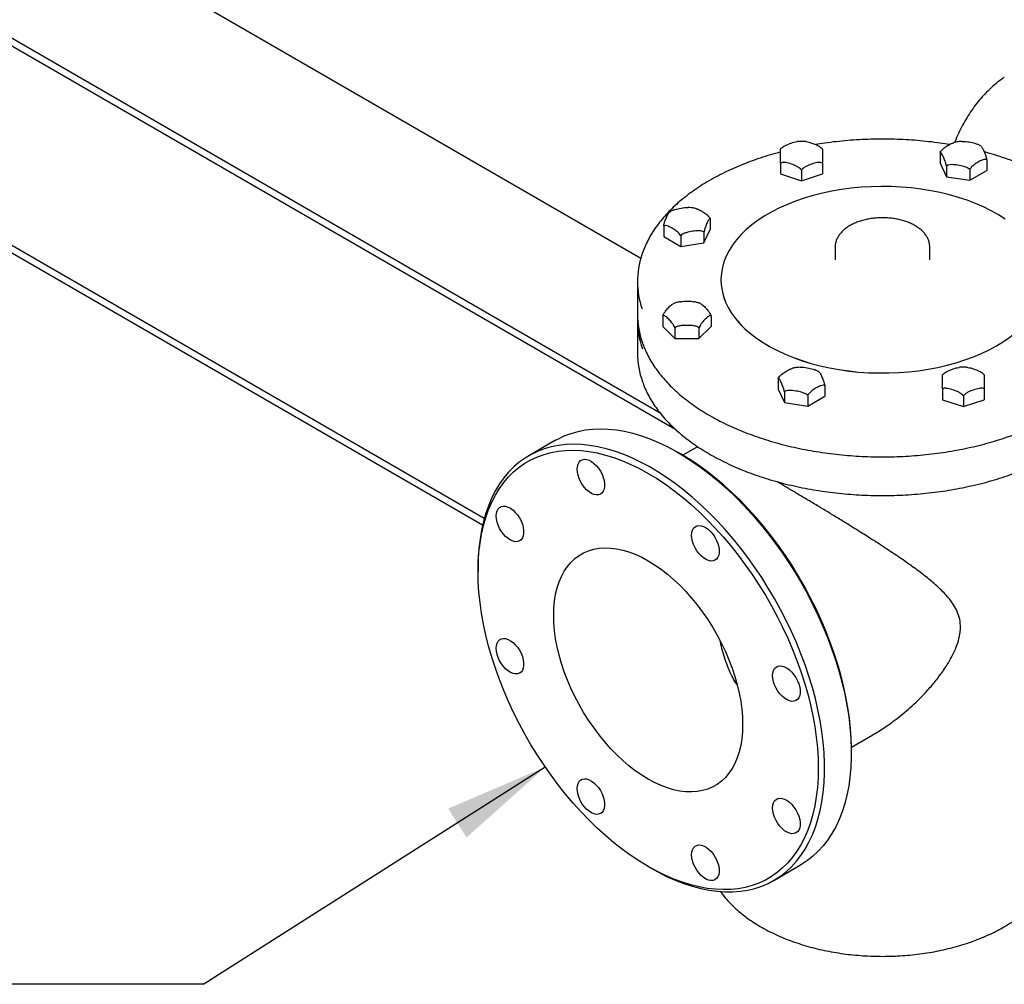
# Model space of a CAD drawing. Units: inches. Extents: x 5 to 435, y 3 to 338.
# Drawn here: x 267 to 289, y 177 to 199 of the extents above; entities that cross this region are included whole.
import ezdxf

# ---------------------------------------------------------------- set-up
doc = ezdxf.new("R2010")
doc.units = ezdxf.units.IN
doc.header["$MEASUREMENT"] = 0
doc.layers.add('DIMENSION', color=7, linetype='Continuous')
doc.dimstyles.get("Standard").update_dxf_attribs({"dimscale": 13, "dimtxt": 0.18, "dimasz": 0.18, "dimexe": 0.18, "dimexo": 0.0625, "dimgap": 0.09, "dimtad": 0, "dimtih": 1, "dimtoh": 1, "dimzin": 0, "dimdsep": 46, "dimtxsty": 'Standard', "dimcen": 0.09, "dimadec": 0, "dimazin": 0, "dimtfac": 1, "dimtofl": 0, "dimtmove": 0, "dimatfit": 3, "dimfxl": 0, "dimtolj": 1, "dimtzin": 0, "dimarcsym": 0})

msp = doc.modelspace()

# ---------------------------------------------------------------- linework, layer by layer
at = {"color": 7, "linetype": 'Continuous', "lineweight": 25}
for p, q in [((281.023, 193.765), (264.223, 203.463)), ((281.46, 190.296), (261.437, 201.855)), ((281.825, 189.91), (261.437, 201.68)), ((277.512, 187.933), (261.437, 197.213)), ((277.473, 187.78), (261.437, 197.038)), ((285.101, 196.218), (285.068, 196.249)), ((287.744, 196.141), (287.744, 195.9)), ((284.163, 195.904), (284.163, 195.663)), ((285.1, 195.904), (285.1, 195.663)), ((287.744, 195.9), (287.884, 195.598)), ((287.884, 195.839), (287.884, 195.598)), ((288.79, 195.979), (288.79, 195.738)), ((284.163, 195.663), (284.631, 195.507)), ((284.631, 195.748), (284.631, 195.507)), ((284.631, 195.507), (285.1, 195.663)), ((288.407, 195.758), (288.407, 195.518)), ((288.407, 195.518), (288.79, 195.738)), ((287.884, 195.598), (288.407, 195.518)), ((282.583, 194.657), (282.583, 194.416)), ((281.538, 194.495), (281.538, 194.254)), ((282.443, 194.114), (282.583, 194.416)), ((282.443, 194.355), (282.443, 194.114)), ((281.538, 194.254), (281.92, 194.034)), ((281.92, 194.274), (281.92, 194.034)), ((281.92, 194.034), (282.443, 194.114)), ((285.387, 194.021), (285.387, 193.736)), ((285.387, 194.016), (285.387, 194.021)), ((287.512, 193.736), (287.512, 194.021)), ((285.387, 193.74), (285.387, 193.736)), ((280.949, 193.245), (280.949, 192.51)), ((282.824, 193.287), (282.824, 193.286)), ((280.949, 192.378), (280.949, 191.643)), ((281.519, 192.477), (281.519, 192.237)), ((282.602, 192.477), (282.602, 192.237)), ((281.519, 192.237), (281.79, 191.966)), ((281.79, 192.207), (281.79, 191.966)), ((282.331, 191.966), (282.602, 192.237)), ((282.331, 192.207), (282.331, 191.966)), ((281.79, 191.966), (282.331, 191.966)), ((284.108, 191.074), (284.108, 190.833)), ((288.736, 191.151), (288.704, 191.182)), ((284.108, 190.833), (284.249, 190.532)), ((284.249, 190.773), (284.249, 190.532)), ((285.154, 190.913), (285.154, 190.672)), ((287.798, 190.837), (287.798, 190.596)), ((288.736, 190.837), (288.736, 190.596)), ((284.249, 190.532), (284.771, 190.451)), ((284.771, 190.692), (284.771, 190.451)), ((284.771, 190.451), (285.154, 190.672)), ((287.798, 190.596), (288.267, 190.44)), ((288.267, 190.681), (288.267, 190.44)), ((288.267, 190.44), (288.736, 190.596)), ((279.112, 189.685), (278.511, 189.338)), ((282.301, 189.542), (281.97, 189.35)), ((281.933, 189.372), (281.862, 189.413)), ((277.372, 186.82), (277.372, 186.738)), ((285.751, 182.801), (286.236, 183.081)), ((285.751, 182.677), (285.751, 182.758)), ((284.01, 179.812), (284.611, 180.159)), ((281.189, 180.125), (281.26, 180.084))]:
    msp.add_line(p, q, dxfattribs=at)
at = {"color": 7, "linetype": 'Continuous', "lineweight": 25, "flags": 128}
for points in [[(289.204, 194.647), (289.052, 194.743), (288.89, 194.834), (288.719, 194.919), (288.538, 194.997), (288.35, 195.069), (288.155, 195.133), (287.953, 195.191), (287.745, 195.241), (287.532, 195.284), (287.314, 195.319), (287.094, 195.346), (286.871, 195.365), (286.646, 195.376), (286.421, 195.379), (286.196, 195.374), (285.971, 195.361), (285.749, 195.34), (285.529, 195.311), (285.313, 195.274), (285.101, 195.229), (284.894, 195.177), (284.694, 195.118), (284.5, 195.051), (284.314, 194.978), (284.136, 194.898), (283.967, 194.812), (283.807, 194.72), (283.658, 194.622), (283.52, 194.519), (283.393, 194.412), (283.277, 194.3), (283.174, 194.184), (283.084, 194.065), (283.007, 193.943), (282.943, 193.818), (282.892, 193.691), (282.856, 193.563), (282.833, 193.433), (282.824, 193.303), (282.829, 193.173), (282.849, 193.043), (282.882, 192.915), (282.929, 192.787), (282.989, 192.662), (283.063, 192.539), (283.151, 192.419), (283.25, 192.302), (283.363, 192.189), (283.487, 192.081), (283.622, 191.977), (283.769, 191.878), (283.926, 191.784), (284.093, 191.697), (284.268, 191.615), (284.453, 191.54), (284.645, 191.472), (284.844, 191.411), (285.049, 191.357), (285.259, 191.31), (285.475, 191.271), (285.693, 191.24), (285.915, 191.217), (286.139, 191.202), (286.364, 191.195), (286.59, 191.196), (286.815, 191.205), (287.038, 191.222), (287.26, 191.247), (287.478, 191.28), (287.692, 191.321), (287.901, 191.369), (288.105, 191.425), (288.302, 191.488), (288.492, 191.558), (288.674, 191.635), (288.848, 191.718), (289.012, 191.807)], [(282.824, 193.286), (282.829, 193.172), (282.849, 193.042), (282.882, 192.914), (282.929, 192.786), (282.989, 192.661), (283.063, 192.538), (283.151, 192.418), (283.25, 192.301), (283.363, 192.188), (283.487, 192.08), (283.622, 191.976), (283.769, 191.877), (283.926, 191.783), (284.093, 191.696), (284.268, 191.614), (284.453, 191.539), (284.645, 191.471), (284.844, 191.41), (285.049, 191.356), (285.259, 191.309), (285.475, 191.27), (285.693, 191.239), (285.915, 191.216), (286.139, 191.201), (286.364, 191.194), (286.59, 191.195), (286.815, 191.204), (287.038, 191.221), (287.26, 191.246), (287.478, 191.279), (287.692, 191.32), (287.901, 191.369), (288.105, 191.424), (288.302, 191.487), (288.492, 191.557), (288.674, 191.634), (288.848, 191.717), (289.012, 191.806)], [(289.012, 191.806), (289.167, 191.901), (289.311, 192.001), (289.443, 192.106), (289.565, 192.216), (289.674, 192.33), (289.77, 192.448), (289.854, 192.569), (289.925, 192.692), (289.982, 192.818), (290.026, 192.946), (290.056, 193.075), (290.071, 193.205), (290.074, 193.286)], [(289.012, 191.807), (289.167, 191.902), (289.311, 192.002)], [(279.112, 189.685), (279.164, 189.714), (279.308, 189.783), (279.459, 189.84), (279.615, 189.885), (279.778, 189.917), (279.945, 189.936), (280.118, 189.943), (280.295, 189.937), (280.476, 189.918), (280.66, 189.887), (280.847, 189.843), (281.037, 189.787), (281.229, 189.718), (281.423, 189.638), (281.617, 189.545), (281.813, 189.441), (282.008, 189.325), (282.203, 189.198), (282.398, 189.061), (282.59, 188.913), (282.781, 188.755), (282.97, 188.587), (283.156, 188.41), (283.339, 188.224), (283.518, 188.03), (283.692, 187.828), (283.862, 187.618), (284.027, 187.402), (284.187, 187.179), (284.341, 186.951), (284.488, 186.718), (284.629, 186.48), (284.763, 186.238), (284.889, 185.993), (285.008, 185.745), (285.119, 185.495), (285.222, 185.244), (285.316, 184.992), (285.401, 184.74), (285.478, 184.488), (285.545, 184.237), (285.603, 183.988), (285.652, 183.741), (285.691, 183.498), (285.72, 183.257), (285.74, 183.022), (285.75, 182.79), (285.75, 182.565), (285.74, 182.345), (285.72, 182.132), (285.691, 181.925), (285.652, 181.727), (285.603, 181.536), (285.545, 181.354), (285.478, 181.181), (285.401, 181.018), (285.316, 180.864), (285.222, 180.721), (285.119, 180.588), (285.008, 180.466), (284.889, 180.355), (284.763, 180.256), (284.629, 180.169), (284.611, 180.159)], [(281.26, 180.084), (281.407, 180.003), (281.602, 179.904), (281.796, 179.817), (281.989, 179.743), (282.18, 179.68), (282.369, 179.63), (282.555, 179.593), (282.738, 179.568), (282.917, 179.556), (283.091, 179.556), (283.261, 179.569), (283.426, 179.595), (283.586, 179.633), (283.74, 179.684), (283.887, 179.747), (284.028, 179.822), (284.162, 179.909), (284.288, 180.008), (284.407, 180.119), (284.518, 180.241), (284.62, 180.374), (284.715, 180.517), (284.8, 180.671), (284.877, 180.834), (284.944, 181.007), (285.002, 181.189), (285.051, 181.38), (285.09, 181.578), (285.119, 181.785), (285.139, 181.998), (285.148, 182.218), (285.148, 182.443), (285.139, 182.675), (285.119, 182.91), (285.09, 183.151), (285.051, 183.394), (285.002, 183.641), (284.944, 183.89), (284.877, 184.141), (284.8, 184.393), (284.715, 184.645), (284.62, 184.897), (284.518, 185.148), (284.407, 185.398), (284.288, 185.646), (284.162, 185.891), (284.028, 186.133), (283.887, 186.371), (283.74, 186.604), (283.586, 186.832), (283.426, 187.055), (283.261, 187.271), (283.091, 187.481), (282.917, 187.683), (282.738, 187.877), (282.555, 188.063), (282.369, 188.24), (282.18, 188.408), (281.989, 188.566), (281.796, 188.714), (281.602, 188.851), (281.407, 188.978), (281.212, 189.094), (281.016, 189.198), (280.822, 189.291), (280.628, 189.371), (280.436, 189.44), (280.246, 189.496), (280.059, 189.54), (279.874, 189.571), (279.694, 189.59), (279.517, 189.596), (279.344, 189.589), (279.177, 189.57), (279.014, 189.538), (278.858, 189.493), (278.707, 189.436), (278.563, 189.367), (278.426, 189.286), (278.295, 189.193), (278.173, 189.088), (278.058, 188.972), (277.951, 188.844), (277.853, 188.706), (277.763, 188.557), (277.682, 188.399), (277.61, 188.23), (277.547, 188.053), (277.494, 187.866), (277.45, 187.672), (277.416, 187.469), (277.391, 187.259), (277.376, 187.043), (277.372, 186.82), (277.372, 186.82)], [(277.372, 186.738), (277.376, 186.959), (277.391, 187.173), (277.416, 187.381), (277.45, 187.581), (277.493, 187.773), (277.547, 187.957), (277.609, 188.133), (277.681, 188.299), (277.762, 188.455), (277.851, 188.601), (277.949, 188.737), (278.056, 188.862), (278.17, 188.976), (278.293, 189.079), (278.422, 189.17), (278.559, 189.249), (278.703, 189.316), (278.853, 189.37), (279.009, 189.412), (279.17, 189.442), (279.337, 189.459), (279.508, 189.464), (279.684, 189.455), (279.864, 189.435), (280.047, 189.401), (280.233, 189.355), (280.421, 189.297), (280.612, 189.226), (280.804, 189.144), (280.997, 189.049), (281.19, 188.943), (281.383, 188.826), (281.576, 188.698), (281.768, 188.559), (281.959, 188.41), (282.147, 188.25), (282.333, 188.081), (282.516, 187.903), (282.696, 187.717), (282.871, 187.522), (283.043, 187.32), (283.21, 187.11), (283.371, 186.894), (283.527, 186.672), (283.677, 186.444), (283.821, 186.211), (283.957, 185.974), (284.087, 185.734), (284.209, 185.49), (284.324, 185.244), (284.43, 184.996), (284.528, 184.747), (284.618, 184.497), (284.699, 184.247), (284.771, 183.998), (284.833, 183.751), (284.886, 183.505), (284.93, 183.263), (284.964, 183.023), (284.989, 182.787), (285.003, 182.556), (285.008, 182.33), (285.003, 182.109), (284.989, 181.895), (284.964, 181.688), (284.93, 181.487), (284.886, 181.295), (284.833, 181.111), (284.771, 180.936), (284.699, 180.77), (284.618, 180.613), (284.528, 180.467), (284.43, 180.331), (284.324, 180.206), (284.209, 180.092), (284.087, 179.99), (283.957, 179.899), (283.821, 179.82), (283.677, 179.753), (283.527, 179.698), (283.371, 179.656), (283.21, 179.626), (283.043, 179.609), (282.871, 179.605), (282.696, 179.613), (282.516, 179.634), (282.333, 179.667), (282.147, 179.713), (281.959, 179.771), (281.768, 179.842), (281.576, 179.924), (281.383, 180.019), (281.19, 180.125), (280.997, 180.242), (280.804, 180.37), (280.612, 180.509), (280.421, 180.659), (280.233, 180.818), (280.047, 180.987), (279.864, 181.165), (279.684, 181.351), (279.508, 181.546), (279.337, 181.749), (279.17, 181.958), (279.009, 182.174), (278.853, 182.397), (278.703, 182.624), (278.559, 182.857), (278.422, 183.094), (278.293, 183.335), (278.17, 183.578), (278.056, 183.824), (277.949, 184.072), (277.851, 184.322), (277.762, 184.571), (277.681, 184.821), (277.609, 185.07), (277.547, 185.317), (277.493, 185.563), (277.45, 185.806), (277.416, 186.045), (277.391, 186.281), (277.376, 186.512), (277.372, 186.738)], [(279.595, 189.038), (279.6, 189.099), (279.615, 189.152), (279.639, 189.196), (279.672, 189.229), (279.712, 189.25), (279.758, 189.259), (279.809, 189.254), (279.863, 189.237), (279.918, 189.208), (279.973, 189.168), (280.026, 189.118), (280.075, 189.059), (280.118, 188.994), (280.155, 188.925), (280.183, 188.854), (280.203, 188.782), (280.213, 188.714), (280.213, 188.65), (280.203, 188.592), (280.183, 188.544), (280.155, 188.505), (280.118, 188.478), (280.075, 188.463), (280.026, 188.461), (279.973, 188.471), (279.918, 188.495), (279.863, 188.529), (279.809, 188.575), (279.758, 188.63), (279.712, 188.692), (279.672, 188.759), (279.639, 188.83), (279.615, 188.901), (279.6, 188.971), (279.595, 189.038)], [(285.751, 182.758), (285.746, 182.985), (285.731, 183.216), (285.707, 183.452), (285.673, 183.691), (285.629, 183.934), (285.576, 184.18), (285.513, 184.427), (285.441, 184.676), (285.361, 184.926), (285.271, 185.175), (285.173, 185.424), (285.066, 185.672), (284.952, 185.919), (284.83, 186.162), (284.7, 186.403), (284.563, 186.64), (284.42, 186.873), (284.27, 187.1), (284.114, 187.323), (283.952, 187.539), (283.785, 187.748), (283.614, 187.951), (283.438, 188.145), (283.259, 188.332), (283.075, 188.51), (282.889, 188.679), (282.701, 188.838), (282.511, 188.987), (282.319, 189.126), (282.126, 189.255), (281.933, 189.372)], [(277.777, 187.988), (277.782, 188.049), (277.797, 188.103), (277.821, 188.146), (277.854, 188.179), (277.894, 188.2), (277.94, 188.209), (277.991, 188.205), (278.045, 188.188), (278.101, 188.159), (278.156, 188.118), (278.208, 188.068), (278.257, 188.01), (278.301, 187.945), (278.337, 187.875), (278.366, 187.804), (278.385, 187.733), (278.395, 187.664), (278.395, 187.6), (278.385, 187.543), (278.366, 187.494), (278.337, 187.455), (278.301, 187.428), (278.257, 187.413), (278.208, 187.411), (278.156, 187.422), (278.101, 187.445), (278.045, 187.48), (277.991, 187.525), (277.94, 187.58), (277.894, 187.642), (277.854, 187.709), (277.821, 187.78), (277.797, 187.851), (277.782, 187.922), (277.777, 187.988)], [(282.166, 187.554), (282.171, 187.615), (282.186, 187.668), (282.21, 187.712), (282.242, 187.745), (282.282, 187.766), (282.329, 187.775), (282.38, 187.77), (282.434, 187.753), (282.489, 187.724), (282.544, 187.684), (282.597, 187.634), (282.646, 187.575), (282.689, 187.51), (282.726, 187.441), (282.754, 187.37), (282.773, 187.298), (282.783, 187.23), (282.783, 187.166), (282.773, 187.108), (282.754, 187.06), (282.726, 187.021), (282.689, 186.994), (282.646, 186.979), (282.597, 186.977), (282.544, 186.987), (282.489, 187.011), (282.434, 187.045), (282.38, 187.091), (282.329, 187.146), (282.282, 187.208), (282.242, 187.275), (282.21, 187.346), (282.186, 187.417), (282.171, 187.487), (282.166, 187.554)], [(279.069, 185.759), (279.074, 185.923), (279.088, 186.081), (279.113, 186.232), (279.147, 186.374), (279.191, 186.508), (279.244, 186.633), (279.306, 186.748), (279.377, 186.853), (279.457, 186.947), (279.544, 187.03), (279.64, 187.101), (279.742, 187.16), (279.851, 187.207), (279.967, 187.242), (280.088, 187.263), (280.214, 187.273), (280.345, 187.269), (280.48, 187.252), (280.618, 187.223), (280.758, 187.182), (280.901, 187.128), (281.045, 187.062), (281.19, 186.984), (281.335, 186.895), (281.479, 186.794), (281.622, 186.683), (281.762, 186.563), (281.9, 186.432), (282.035, 186.293), (282.166, 186.146), (282.292, 185.991), (282.413, 185.829), (282.529, 185.662), (282.638, 185.489), (282.74, 185.311), (282.835, 185.13), (282.923, 184.946), (283.002, 184.761), (283.073, 184.574), (283.136, 184.387), (283.189, 184.201), (283.233, 184.016), (283.267, 183.834), (283.291, 183.655), (283.306, 183.48), (283.311, 183.31), (283.306, 183.145), (283.291, 182.987), (283.267, 182.837), (283.233, 182.694), (283.189, 182.56), (283.136, 182.435), (283.073, 182.32), (283.002, 182.215), (282.923, 182.121), (282.835, 182.038), (282.74, 181.967), (282.638, 181.908), (282.529, 181.861), (282.413, 181.827), (282.292, 181.805), (282.166, 181.796), (282.035, 181.799), (281.9, 181.816), (281.762, 181.845), (281.622, 181.887), (281.479, 181.941), (281.335, 182.007), (281.19, 182.085), (281.045, 182.174), (280.901, 182.274), (280.758, 182.385), (280.618, 182.506), (280.48, 182.636), (280.345, 182.775), (280.214, 182.923), (280.088, 183.077), (279.967, 183.239), (279.851, 183.407), (279.742, 183.58), (279.64, 183.757), (279.544, 183.938), (279.457, 184.122), (279.377, 184.308), (279.306, 184.494), (279.244, 184.681), (279.191, 184.868), (279.147, 185.052), (279.113, 185.235), (279.088, 185.414), (279.074, 185.589), (279.069, 185.759)], [(277.777, 185.02), (277.782, 185.081), (277.797, 185.134), (277.821, 185.178), (277.854, 185.211), (277.894, 185.232), (277.94, 185.24), (277.991, 185.236), (278.045, 185.219), (278.101, 185.19), (278.156, 185.15), (278.208, 185.1), (278.257, 185.041), (278.301, 184.976), (278.337, 184.907), (278.366, 184.835), (278.385, 184.764), (278.395, 184.695), (278.395, 184.631), (278.385, 184.574), (278.366, 184.525), (278.337, 184.487), (278.301, 184.46), (278.257, 184.445), (278.208, 184.443), (278.156, 184.453), (278.101, 184.476), (278.045, 184.511), (277.991, 184.557), (277.94, 184.611), (277.894, 184.673), (277.854, 184.741), (277.821, 184.811), (277.797, 184.883), (277.782, 184.953), (277.777, 185.02)], [(283.984, 184.406), (283.989, 184.467), (284.003, 184.52), (284.027, 184.564), (284.06, 184.597), (284.1, 184.618), (284.146, 184.626), (284.197, 184.622), (284.251, 184.605), (284.307, 184.576), (284.362, 184.536), (284.415, 184.485), (284.463, 184.427), (284.507, 184.362), (284.543, 184.293), (284.572, 184.221), (284.591, 184.15), (284.601, 184.081), (284.601, 184.017), (284.591, 183.96), (284.572, 183.911), (284.543, 183.873), (284.507, 183.845), (284.463, 183.831), (284.415, 183.828), (284.362, 183.839), (284.307, 183.862), (284.251, 183.897), (284.197, 183.942), (284.146, 183.997), (284.1, 184.059), (284.06, 184.127), (284.027, 184.197), (284.003, 184.269), (283.989, 184.339), (283.984, 184.406)], [(279.595, 181.871), (279.6, 181.932), (279.615, 181.986), (279.639, 182.029), (279.672, 182.062), (279.712, 182.083), (279.758, 182.092), (279.809, 182.088), (279.863, 182.071), (279.918, 182.042), (279.973, 182.001), (280.026, 181.951), (280.075, 181.893), (280.118, 181.828), (280.155, 181.758), (280.183, 181.687), (280.203, 181.616), (280.213, 181.547), (280.213, 181.483), (280.203, 181.426), (280.183, 181.377), (280.155, 181.338), (280.118, 181.311), (280.075, 181.296), (280.026, 181.294), (279.973, 181.305), (279.918, 181.328), (279.863, 181.363), (279.809, 181.408), (279.758, 181.463), (279.712, 181.525), (279.672, 181.592), (279.639, 181.663), (279.615, 181.735), (279.6, 181.805), (279.595, 181.871)], [(283.984, 181.437), (283.989, 181.498), (284.003, 181.551), (284.027, 181.595), (284.06, 181.628), (284.1, 181.649), (284.146, 181.658), (284.197, 181.653), (284.251, 181.637), (284.307, 181.607), (284.362, 181.567), (284.415, 181.517), (284.463, 181.458), (284.507, 181.393), (284.543, 181.324), (284.572, 181.253), (284.591, 181.181), (284.601, 181.113), (284.601, 181.049), (284.591, 180.991), (284.572, 180.943), (284.543, 180.904), (284.507, 180.877), (284.463, 180.862), (284.415, 180.86), (284.362, 180.871), (284.307, 180.894), (284.251, 180.928), (284.197, 180.974), (284.146, 181.029), (284.1, 181.091), (284.06, 181.158), (284.027, 181.229), (284.003, 181.3), (283.989, 181.37), (283.984, 181.437)], [(282.166, 180.387), (282.171, 180.448), (282.186, 180.502), (282.21, 180.545), (282.242, 180.578), (282.282, 180.599), (282.329, 180.608), (282.38, 180.604), (282.434, 180.587), (282.489, 180.558), (282.544, 180.517), (282.597, 180.467), (282.646, 180.409), (282.689, 180.344), (282.726, 180.274), (282.754, 180.203), (282.773, 180.132), (282.783, 180.063), (282.783, 179.999), (282.773, 179.942), (282.754, 179.893), (282.726, 179.854), (282.689, 179.827), (282.646, 179.812), (282.597, 179.81), (282.544, 179.821), (282.489, 179.844), (282.434, 179.879), (282.38, 179.924), (282.329, 179.979), (282.282, 180.041), (282.242, 180.108), (282.21, 180.179), (282.186, 180.251), (282.171, 180.321), (282.166, 180.387)]]:
    msp.add_lwpolyline(points, dxfattribs=at)
at = {"color": 7, "linetype": 'Continuous', "lineweight": 25}
for centre, radius, start, end in [((282.822, 193.245), 1.872, 161.3887, 198.9623), ((282.861, 192.518), 1.912, 180.2199, 199.7165), ((282.841, 192.381), 1.892, 178.0904, 200.0231), ((282.852, 191.648), 1.903, 180.1716, 199.9624)]:
    msp.add_arc(centre, radius, start, end, dxfattribs=at)
for points, knots in [([(289.18, 197.821), (289.153, 197.803), (289.076, 197.75), (288.955, 197.651), (288.818, 197.527), (288.689, 197.392), (288.567, 197.247), (288.453, 197.092), (288.346, 196.928), (288.247, 196.754), (288.157, 196.571), (288.098, 196.442), (288.072, 196.371), (288.071, 196.367)], [0, 0, 0, 0, 0.055654, 0.159051, 0.262555, 0.366232, 0.470134, 0.574298, 0.678744, 0.78348, 0.888494, 0.993768, 1, 1, 1, 1]), ([(284.195, 196.249), (284.197, 196.251), (284.22, 196.276), (284.293, 196.312), (284.401, 196.354), (284.491, 196.384), (284.535, 196.385), (284.538, 196.385)], [0, 0, 0, 0, 0.024734, 0.250604, 0.606551, 0.973009, 1, 1, 1, 1]), ([(284.726, 196.385), (284.718, 196.386), (284.683, 196.391), (284.619, 196.392), (284.564, 196.388), (284.538, 196.386)], [0, 0, 0, 0, 0.136183, 0.572701, 1, 1, 1, 1]), ([(284.726, 196.385), (284.729, 196.385), (284.771, 196.384), (284.86, 196.354), (284.968, 196.313), (285.042, 196.276), (285.066, 196.251), (285.068, 196.249)], [0, 0, 0, 0, 0.022492, 0.379585, 0.747951, 0.974775, 1, 1, 1, 1]), ([(287.956, 196.319), (287.887, 196.33), (287.733, 196.355), (287.492, 196.385), (287.234, 196.41), (286.974, 196.428), (286.713, 196.439), (286.452, 196.443), (286.19, 196.439), (285.929, 196.428), (285.67, 196.41), (285.412, 196.385), (285.17, 196.355), (285.015, 196.331), (284.945, 196.319)], [0, 0, 0, 0, 0.0709409, 0.1566741, 0.2424031, 0.3281289, 0.4138525, 0.4995749, 0.585297, 0.6710199, 0.7567443, 0.8424713, 0.9282019, 1, 1, 1, 1]), ([(287.744, 196.141), (287.745, 196.144), (287.756, 196.162), (287.788, 196.203), (287.852, 196.258), (287.935, 196.309), (288.006, 196.35), (288.045, 196.359), (288.055, 196.361)], [0, 0, 0, 0, 0.020396, 0.133574, 0.343941, 0.62487, 0.90188, 1, 1, 1, 1]), ([(288.236, 196.39), (288.211, 196.389), (288.158, 196.386), (288.097, 196.376), (288.063, 196.365), (288.055, 196.363)], [0, 0, 0, 0, 0.405443, 0.851328, 1, 1, 1, 1]), ([(288.236, 196.389), (288.242, 196.39), (288.292, 196.395), (288.394, 196.377), (288.503, 196.361), (288.56, 196.335), (288.573, 196.329)], [0, 0, 0, 0, 0.05625, 0.463942, 0.883673, 1, 1, 1, 1]), ([(288.662, 196.28), (288.651, 196.288), (288.624, 196.308), (288.592, 196.322), (288.573, 196.33)], [0, 0, 0, 0, 0.4105, 1, 1, 1, 1]), ([(288.663, 196.281), (288.669, 196.275), (288.686, 196.257), (288.718, 196.193), (288.75, 196.118), (288.776, 196.044), (288.786, 195.997), (288.79, 195.979)], [0, 0, 0, 0, 0.138242, 0.420371, 0.711407, 0.890614, 1, 1, 1, 1]), ([(284.163, 196.153), (284.086, 196.132), (283.93, 196.089), (283.703, 196.017), (283.479, 195.938), (283.262, 195.853), (283.052, 195.762), (282.85, 195.665), (282.656, 195.563), (282.47, 195.456), (282.294, 195.343), (282.127, 195.226), (281.969, 195.104), (281.822, 194.978), (281.686, 194.848), (281.56, 194.714), (281.445, 194.577), (281.341, 194.436), (281.25, 194.293), (281.17, 194.148), (281.102, 194.001), (281.066, 193.902), (281.049, 193.853)], [0, 0, 0, 0, 0.048771, 0.098895, 0.149025, 0.199161, 0.249303, 0.299452, 0.349606, 0.399766, 0.44993, 0.500097, 0.550263, 0.600424, 0.650577, 0.700714, 0.750829, 0.800913, 0.850959, 0.900956, 0.950899, 1, 1, 1, 1]), ([(284.195, 196.249), (284.19, 196.245), (284.178, 196.236), (284.168, 196.225), (284.163, 196.218)], [0, 0, 0, 0, 0.410009, 1, 1, 1, 1]), ([(284.163, 195.904), (284.163, 195.907), (284.163, 195.927), (284.163, 195.976), (284.163, 196.046), (284.163, 196.119), (284.163, 196.181), (284.163, 196.216), (284.163, 196.218), (284.163, 196.218)], [0, 0, 0, 0, 0.017192, 0.112591, 0.289911, 0.526708, 0.760203, 0.937288, 1, 1, 1, 1]), ([(285.1, 196.217), (285.1, 196.217), (285.1, 196.217), (285.1, 196.181), (285.1, 196.119), (285.1, 196.047), (285.1, 195.98), (285.1, 195.931), (285.1, 195.911), (285.1, 195.904)], [0, 0, 0, 0, 0.058768, 0.236128, 0.472979, 0.706525, 0.88365, 0.962785, 1, 1, 1, 1]), ([(287.884, 195.839), (287.883, 195.843), (287.88, 195.863), (287.87, 195.903), (287.848, 195.971), (287.816, 196.045), (287.783, 196.111), (287.758, 196.147), (287.748, 196.143), (287.744, 196.141)], [0, 0, 0, 0, 0.020626, 0.106207, 0.233077, 0.484158, 0.743166, 0.902651, 1, 1, 1, 1]), ([(291.831, 193.9), (291.819, 193.933), (291.79, 194.016), (291.729, 194.147), (291.649, 194.292), (291.558, 194.435), (291.455, 194.575), (291.34, 194.712), (291.215, 194.845), (291.078, 194.975), (290.932, 195.102), (290.774, 195.224), (290.608, 195.341), (290.431, 195.453), (290.246, 195.561), (290.052, 195.663), (289.85, 195.76), (289.641, 195.851), (289.424, 195.936), (289.2, 196.015), (288.97, 196.087), (288.814, 196.133), (288.734, 196.153), (288.734, 196.153)], [0, 0, 0, 0, 0.033476, 0.084065, 0.134714, 0.185423, 0.236186, 0.286997, 0.337848, 0.38873, 0.439635, 0.490556, 0.541488, 0.592426, 0.643365, 0.694303, 0.745238, 0.796169, 0.847094, 0.898015, 0.948929, 0.999839, 1, 1, 1, 1]), ([(284.631, 195.748), (284.629, 195.751), (284.617, 195.767), (284.583, 195.797), (284.509, 195.842), (284.403, 195.883), (284.294, 195.914), (284.208, 195.924), (284.175, 195.909), (284.163, 195.904)], [0, 0, 0, 0, 0.020626, 0.106207, 0.233077, 0.484158, 0.743166, 0.902651, 1, 1, 1, 1]), ([(285.1, 195.904), (285.087, 195.909), (285.054, 195.924), (284.97, 195.914), (284.861, 195.883), (284.755, 195.842), (284.68, 195.797), (284.646, 195.767), (284.634, 195.751), (284.631, 195.748)], [0, 0, 0, 0, 0.097349, 0.256835, 0.508168, 0.766922, 0.893793, 0.979374, 1, 1, 1, 1]), ([(288.407, 195.758), (288.393, 195.77), (288.356, 195.801), (288.262, 195.834), (288.14, 195.859), (288.022, 195.872), (287.938, 195.864), (287.9, 195.851), (287.887, 195.841), (287.884, 195.839)], [0, 0, 0, 0, 0.097349, 0.256835, 0.5081678, 0.7669223, 0.8937928, 0.979374, 1, 1, 1, 1]), ([(288.79, 195.979), (288.788, 195.98), (288.778, 195.986), (288.746, 195.99), (288.682, 195.971), (288.599, 195.928), (288.516, 195.875), (288.454, 195.823), (288.421, 195.782), (288.41, 195.764), (288.407, 195.758)], [0, 0, 0, 0, 0.016318, 0.106862, 0.275159, 0.499907, 0.72152, 0.889595, 0.964686, 1, 1, 1, 1]), ([(281.538, 194.495), (281.542, 194.513), (281.551, 194.56), (281.577, 194.633), (281.609, 194.708), (281.641, 194.773), (281.659, 194.791), (281.664, 194.797)], [0, 0, 0, 0, 0.1093958, 0.288618, 0.5710529, 0.8618278, 1, 1, 1, 1]), ([(281.753, 194.846), (281.73, 194.836), (281.698, 194.821), (281.672, 194.802), (281.665, 194.796)], [0, 0, 0, 0, 0.729864, 1, 1, 1, 1]), ([(281.753, 194.845), (281.766, 194.85), (281.823, 194.876), (281.932, 194.892), (282.033, 194.912), (282.085, 194.906), (282.09, 194.905)], [0, 0, 0, 0, 0.120147, 0.527072, 0.946844, 1, 1, 1, 1]), ([(282.273, 194.879), (282.26, 194.882), (282.223, 194.893), (282.161, 194.903), (282.112, 194.905), (282.09, 194.906)], [0, 0, 0, 0, 0.213186, 0.655641, 1, 1, 1, 1]), ([(282.272, 194.877), (282.282, 194.875), (282.321, 194.866), (282.392, 194.825), (282.474, 194.774), (282.536, 194.722), (282.569, 194.681), (282.58, 194.663), (282.583, 194.657)], [0, 0, 0, 0, 0.093816, 0.374792, 0.651849, 0.861974, 0.955851, 1, 1, 1, 1]), ([(281.92, 194.274), (281.919, 194.277), (281.909, 194.295), (281.877, 194.336), (281.812, 194.391), (281.73, 194.443), (281.647, 194.487), (281.585, 194.505), (281.552, 194.503), (281.541, 194.497), (281.538, 194.495)], [0, 0, 0, 0, 0.0163175, 0.1068617, 0.2751591, 0.4999074, 0.7215204, 0.8895952, 0.9646864, 1, 1, 1, 1]), ([(282.583, 194.657), (282.58, 194.659), (282.57, 194.663), (282.545, 194.627), (282.512, 194.562), (282.48, 194.488), (282.458, 194.419), (282.448, 194.379), (282.444, 194.359), (282.443, 194.355)], [0, 0, 0, 0, 0.097349, 0.256835, 0.508168, 0.766922, 0.893793, 0.979374, 1, 1, 1, 1]), ([(287.51, 194.024), (287.511, 194.029), (287.512, 194.058), (287.503, 194.111), (287.483, 194.181), (287.449, 194.249), (287.405, 194.315), (287.349, 194.377), (287.282, 194.434), (287.204, 194.487), (287.118, 194.535), (287.024, 194.576), (286.923, 194.611), (286.817, 194.638), (286.707, 194.659), (286.594, 194.672), (286.479, 194.677), (286.364, 194.676), (286.25, 194.666), (286.138, 194.65), (286.03, 194.626), (285.926, 194.595), (285.828, 194.557), (285.737, 194.513), (285.654, 194.462), (285.581, 194.405), (285.517, 194.343), (285.465, 194.276), (285.426, 194.206), (285.4, 194.133), (285.387, 194.069), (285.388, 194.03), (285.388, 194.015)], [0, 0, 0, 0, 0.006468, 0.03901, 0.071535, 0.104386, 0.137829, 0.171957, 0.206685, 0.241826, 0.277176, 0.312573, 0.347925, 0.38321, 0.418428, 0.453595, 0.488729, 0.523854, 0.558993, 0.594164, 0.629393, 0.664704, 0.700119, 0.735652, 0.771299, 0.807019, 0.842666, 0.878033, 0.912862, 0.94695, 0.980272, 1, 1, 1, 1]), ([(282.443, 194.355), (282.441, 194.357), (282.427, 194.367), (282.389, 194.38), (282.307, 194.387), (282.189, 194.375), (282.067, 194.351), (281.971, 194.317), (281.935, 194.286), (281.92, 194.274)], [0, 0, 0, 0, 0.0206259, 0.1062069, 0.2330769, 0.4841581, 0.7431658, 0.9026513, 1, 1, 1, 1]), ([(281.519, 192.477), (281.521, 192.481), (281.528, 192.5), (281.547, 192.538), (281.59, 192.601), (281.651, 192.666), (281.709, 192.725), (281.741, 192.74), (281.75, 192.743)], [0, 0, 0, 0, 0.0246297, 0.126823, 0.2783203, 0.5781397, 0.8874243, 1, 1, 1, 1]), ([(281.897, 192.791), (281.885, 192.789), (281.845, 192.782), (281.795, 192.766), (281.761, 192.75), (281.749, 192.745)], [0, 0, 0, 0, 0.237442, 0.747616, 1, 1, 1, 1]), ([(281.898, 192.79), (281.909, 192.793), (281.962, 192.806), (282.06, 192.804), (282.159, 192.806), (282.211, 192.793), (282.224, 192.79)], [0, 0, 0, 0, 0.109446, 0.499829, 0.884766, 1, 1, 1, 1]), ([(282.372, 192.745), (282.362, 192.749), (282.329, 192.765), (282.279, 192.781), (282.238, 192.789), (282.224, 192.791)], [0, 0, 0, 0, 0.221465, 0.728527, 1, 1, 1, 1]), ([(282.372, 192.743), (282.38, 192.74), (282.411, 192.726), (282.47, 192.667), (282.531, 192.603), (282.574, 192.538), (282.593, 192.5), (282.6, 192.481), (282.602, 192.477)], [0, 0, 0, 0, 0.112772, 0.412826, 0.72174, 0.873204, 0.975376, 1, 1, 1, 1]), ([(281.79, 192.207), (281.783, 192.224), (281.764, 192.268), (281.715, 192.335), (281.652, 192.404), (281.591, 192.46), (281.547, 192.483), (281.528, 192.483), (281.521, 192.478), (281.519, 192.477)], [0, 0, 0, 0, 0.097349, 0.256835, 0.508168, 0.766922, 0.893793, 0.979374, 1, 1, 1, 1]), ([(282.602, 192.477), (282.6, 192.478), (282.593, 192.483), (282.574, 192.483), (282.531, 192.46), (282.47, 192.405), (282.407, 192.336), (282.358, 192.268), (282.338, 192.224), (282.331, 192.207)], [0, 0, 0, 0, 0.020626, 0.106207, 0.233077, 0.484158, 0.743166, 0.902651, 1, 1, 1, 1]), ([(282.331, 192.207), (282.329, 192.209), (282.315, 192.221), (282.269, 192.243), (282.178, 192.261), (282.061, 192.265), (281.944, 192.261), (281.857, 192.244), (281.81, 192.223), (281.795, 192.211), (281.79, 192.207)], [0, 0, 0, 0, 0.016318, 0.106862, 0.275159, 0.499907, 0.72152, 0.889595, 0.964686, 1, 1, 1, 1]), ([(281.064, 191.862), (281.077, 191.826), (281.108, 191.741), (281.17, 191.607), (281.25, 191.462), (281.341, 191.32), (281.444, 191.179), (281.559, 191.042), (281.684, 190.909), (281.821, 190.779), (281.968, 190.653), (282.125, 190.531), (282.292, 190.413), (282.468, 190.301), (282.654, 190.193), (282.848, 190.091), (283.05, 189.995), (283.259, 189.904), (283.476, 189.818), (283.7, 189.74), (283.93, 189.667), (284.165, 189.601), (284.406, 189.541), (284.651, 189.488), (284.9, 189.442), (285.153, 189.403), (285.409, 189.37), (285.667, 189.345), (285.926, 189.327), (286.187, 189.316), (286.449, 189.313), (286.71, 189.316), (286.971, 189.327), (287.231, 189.345), (287.489, 189.37), (287.745, 189.402), (287.997, 189.442), (288.247, 189.488), (288.492, 189.541), (288.732, 189.6), (288.968, 189.667), (289.198, 189.739), (289.421, 189.818), (289.638, 189.903), (289.848, 189.994), (290.05, 190.091), (290.209, 190.174), (290.299, 190.226), (290.328, 190.242)], [0, 0, 0, 0, 0.015792, 0.037804, 0.059841, 0.081905, 0.103992, 0.1261, 0.148226, 0.170365, 0.192513, 0.214669, 0.23683, 0.258993, 0.281157, 0.30332, 0.325482, 0.347642, 0.369799, 0.391955, 0.414108, 0.436259, 0.458407, 0.480554, 0.502699, 0.524842, 0.546984, 0.569125, 0.591265, 0.613405, 0.635544, 0.657683, 0.679822, 0.701962, 0.724102, 0.746244, 0.768386, 0.79053, 0.812676, 0.834824, 0.856973, 0.879126, 0.901281, 0.923438, 0.945599, 0.967762, 0.989928, 1, 1, 1, 1]), ([(284.108, 191.074), (284.11, 191.077), (284.12, 191.095), (284.152, 191.136), (284.217, 191.191), (284.299, 191.242), (284.371, 191.283), (284.41, 191.292), (284.42, 191.294)], [0, 0, 0, 0, 0.020399, 0.13359, 0.343982, 0.624945, 0.901988, 1, 1, 1, 1]), ([(284.601, 191.323), (284.576, 191.322), (284.524, 191.319), (284.463, 191.309), (284.428, 191.299), (284.419, 191.296)], [0, 0, 0, 0, 0.3942622, 0.8394804, 1, 1, 1, 1]), ([(284.601, 191.322), (284.607, 191.323), (284.657, 191.329), (284.759, 191.31), (284.867, 191.294), (284.925, 191.268), (284.937, 191.262)], [0, 0, 0, 0, 0.055612, 0.463341, 0.88311, 1, 1, 1, 1]), ([(285.027, 191.214), (285.016, 191.221), (284.989, 191.241), (284.957, 191.255), (284.938, 191.263)], [0, 0, 0, 0, 0.392327, 1, 1, 1, 1]), ([(285.027, 191.215), (285.033, 191.209), (285.051, 191.191), (285.082, 191.126), (285.115, 191.051), (285.14, 190.977), (285.15, 190.93), (285.154, 190.913)], [0, 0, 0, 0, 0.138226, 0.42036, 0.711401, 0.890612, 1, 1, 1, 1]), ([(287.83, 191.182), (287.832, 191.185), (287.856, 191.209), (287.929, 191.246), (288.037, 191.287), (288.126, 191.317), (288.17, 191.318), (288.173, 191.318)], [0, 0, 0, 0, 0.024802, 0.250801, 0.606951, 0.973618, 1, 1, 1, 1]), ([(288.362, 191.318), (288.354, 191.319), (288.32, 191.324), (288.256, 191.325), (288.2, 191.324), (288.173, 191.319), (288.173, 191.319)], [0, 0, 0, 0, 0.124085, 0.560071, 0.996357, 1, 1, 1, 1]), ([(288.362, 191.318), (288.364, 191.318), (288.406, 191.317), (288.496, 191.287), (288.604, 191.246), (288.678, 191.209), (288.701, 191.185), (288.704, 191.182)], [0, 0, 0, 0, 0.022722, 0.379697, 0.747941, 0.97469, 1, 1, 1, 1]), ([(281.067, 190.988), (281.078, 190.955), (281.108, 190.872), (281.169, 190.741), (281.249, 190.596), (281.34, 190.453), (281.443, 190.313), (281.558, 190.176), (281.683, 190.042), (281.82, 189.912), (281.966, 189.786), (282.124, 189.664), (282.29, 189.547), (282.467, 189.434), (282.652, 189.327), (282.846, 189.225), (283.048, 189.128), (283.257, 189.037), (283.474, 188.952), (283.698, 188.873), (283.927, 188.8), (284.163, 188.734), (284.403, 188.674), (284.649, 188.621), (284.898, 188.575), (285.15, 188.535), (285.406, 188.503), (285.664, 188.478), (285.924, 188.46), (286.185, 188.449), (286.446, 188.445), (286.708, 188.449), (286.969, 188.46), (287.228, 188.477), (287.486, 188.502), (287.742, 188.535), (287.995, 188.574), (288.244, 188.62), (288.489, 188.673), (288.73, 188.732), (288.966, 188.798), (289.195, 188.871), (289.419, 188.95), (289.636, 189.035), (289.846, 189.126), (290.048, 189.222), (290.242, 189.325), (290.428, 189.432), (290.604, 189.545), (290.771, 189.662), (290.929, 189.784), (291.076, 189.91), (291.212, 190.04), (291.338, 190.174), (291.453, 190.311), (291.557, 190.452), (291.648, 190.595), (291.728, 190.74), (291.79, 190.872), (291.82, 190.955), (291.832, 190.989)], [0, 0, 0, 0, 0.01152, 0.028861, 0.046222, 0.063603, 0.081004, 0.09842, 0.115851, 0.133291, 0.15074, 0.168195, 0.185653, 0.203113, 0.220573, 0.238034, 0.255493, 0.27295, 0.290406, 0.30786, 0.325312, 0.342763, 0.360212, 0.377659, 0.395105, 0.412549, 0.429993, 0.447435, 0.464877, 0.482319, 0.49976, 0.517201, 0.534643, 0.552084, 0.569526, 0.586969, 0.604413, 0.621858, 0.639305, 0.656753, 0.674202, 0.691654, 0.709107, 0.726563, 0.744021, 0.761481, 0.778944, 0.796408, 0.813873, 0.83134, 0.848806, 0.866271, 0.883732, 0.901188, 0.918637, 0.936074, 0.953499, 0.970906, 0.988295, 1, 1, 1, 1]), ([(284.249, 190.773), (284.248, 190.776), (284.244, 190.796), (284.234, 190.837), (284.212, 190.904), (284.18, 190.978), (284.148, 191.044), (284.122, 191.08), (284.112, 191.076), (284.108, 191.074)], [0, 0, 0, 0, 0.0206259, 0.1062069, 0.2330769, 0.4841581, 0.7431658, 0.9026513, 1, 1, 1, 1]), ([(287.798, 190.837), (287.798, 190.84), (287.798, 190.86), (287.798, 190.909), (287.798, 190.979), (287.798, 191.052), (287.798, 191.114), (287.798, 191.149), (287.798, 191.151), (287.798, 191.152)], [0, 0, 0, 0, 0.017193, 0.112593, 0.289918, 0.52672, 0.76022, 0.93731, 1, 1, 1, 1]), ([(287.83, 191.182), (287.826, 191.179), (287.813, 191.17), (287.804, 191.158), (287.799, 191.151)], [0, 0, 0, 0, 0.366495, 1, 1, 1, 1]), ([(288.736, 191.151), (288.736, 191.151), (288.736, 191.151), (288.736, 191.114), (288.736, 191.053), (288.736, 190.98), (288.736, 190.913), (288.736, 190.865), (288.736, 190.844), (288.736, 190.837)], [0, 0, 0, 0, 0.058695, 0.236068, 0.472937, 0.706502, 0.883641, 0.962782, 1, 1, 1, 1]), ([(284.771, 190.692), (284.757, 190.703), (284.72, 190.735), (284.627, 190.768), (284.504, 190.792), (284.386, 190.805), (284.302, 190.797), (284.265, 190.784), (284.251, 190.774), (284.249, 190.773)], [0, 0, 0, 0, 0.097349, 0.256835, 0.508168, 0.766922, 0.893793, 0.979374, 1, 1, 1, 1]), ([(285.154, 190.913), (285.153, 190.914), (285.143, 190.92), (285.11, 190.924), (285.046, 190.904), (284.963, 190.861), (284.88, 190.809), (284.819, 190.756), (284.785, 190.716), (284.775, 190.697), (284.771, 190.692)], [0, 0, 0, 0, 0.0163175, 0.1068617, 0.2751591, 0.4999074, 0.7215204, 0.8895952, 0.9646864, 1, 1, 1, 1]), ([(288.267, 190.681), (288.264, 190.684), (288.252, 190.7), (288.218, 190.73), (288.145, 190.775), (288.039, 190.816), (287.929, 190.847), (287.844, 190.857), (287.811, 190.843), (287.798, 190.837)], [0, 0, 0, 0, 0.020626, 0.106207, 0.233077, 0.484158, 0.743166, 0.902651, 1, 1, 1, 1]), ([(288.736, 190.837), (288.723, 190.843), (288.69, 190.857), (288.606, 190.848), (288.496, 190.816), (288.39, 190.776), (288.315, 190.73), (288.281, 190.7), (288.269, 190.684), (288.267, 190.681)], [0, 0, 0, 0, 0.097349, 0.256835, 0.508168, 0.766922, 0.893793, 0.979374, 1, 1, 1, 1]), ([(286.236, 183.082), (286.246, 183.088), (286.358, 183.148), (286.585, 183.3), (286.911, 183.543), (287.213, 183.814), (287.459, 184.069), (287.655, 184.3), (287.808, 184.505), (287.931, 184.694), (288.027, 184.865), (288.11, 185.047), (288.173, 185.24), (288.205, 185.438), (288.197, 185.629), (288.15, 185.802), (288.073, 185.959), (287.976, 186.101), (287.835, 186.265), (287.644, 186.447), (287.398, 186.65), (287.129, 186.85), (286.834, 187.056), (286.514, 187.269), (286.197, 187.473), (285.911, 187.653), (285.662, 187.808), (285.427, 187.952), (285.193, 188.095), (284.958, 188.236), (284.722, 188.378), (284.488, 188.517), (284.272, 188.645), (284.138, 188.723), (284.077, 188.759)], [0, 0, 0, 0, 0.0041147, 0.0436309, 0.0921524, 0.1410127, 0.1784477, 0.2097842, 0.2412381, 0.2631766, 0.2852082, 0.307362, 0.3317056, 0.3566518, 0.3810447, 0.406266, 0.4302424, 0.4545415, 0.4790467, 0.5199489, 0.5611471, 0.6030466, 0.6451525, 0.6906862, 0.7365305, 0.7717827, 0.8013316, 0.8310114, 0.8596129, 0.8883687, 0.917663, 0.9471702, 0.9757827, 1, 1, 1, 1]), ([(283.186, 184.198), (283.174, 184.215), (283.131, 184.28), (283.064, 184.408), (282.986, 184.581), (282.917, 184.768), (282.859, 184.963), (282.823, 185.101), (282.81, 185.176), (282.809, 185.182)], [0, 0, 0, 0, 0.060796, 0.233774, 0.41967, 0.60669, 0.79463, 0.983532, 1, 1, 1, 1]), ([(289.174, 178.768), (289.203, 178.785), (289.288, 178.835), (289.422, 178.923), (289.571, 179.032), (289.711, 179.148), (289.839, 179.269), (289.957, 179.395), (290.063, 179.526), (290.156, 179.661), (290.237, 179.799), (290.305, 179.939), (290.36, 180.082), (290.402, 180.226), (290.431, 180.37), (290.447, 180.505), (290.448, 180.592), (290.448, 180.63)], [0, 0, 0, 0, 0.038863, 0.111558, 0.184292, 0.256901, 0.329254, 0.401195, 0.472559, 0.543188, 0.612954, 0.681781, 0.749658, 0.816638, 0.882837, 0.948417, 1, 1, 1, 1]), ([(282.81, 179.566), (282.836, 179.529), (282.895, 179.449), (283, 179.33), (283.12, 179.21), (283.251, 179.094), (283.392, 178.982), (283.544, 178.877), (283.705, 178.777), (283.874, 178.684), (284.052, 178.597), (284.237, 178.516), (284.428, 178.443), (284.625, 178.377), (284.828, 178.317), (285.036, 178.265), (285.247, 178.221), (285.462, 178.183), (285.68, 178.153), (285.9, 178.131), (286.122, 178.116), (286.344, 178.109), (286.567, 178.109), (286.789, 178.117), (287.011, 178.132), (287.231, 178.155), (287.448, 178.185), (287.663, 178.223), (287.874, 178.268), (288.082, 178.321), (288.284, 178.38), (288.481, 178.447), (288.672, 178.521), (288.857, 178.602), (289.025, 178.684), (289.127, 178.742), (289.174, 178.768)], [0, 0, 0, 0, 0.024164, 0.053019, 0.082194, 0.11164, 0.141297, 0.171106, 0.201011, 0.230966, 0.260929, 0.290872, 0.320781, 0.350647, 0.380468, 0.410243, 0.439976, 0.469671, 0.499334, 0.528972, 0.55859, 0.588197, 0.617799, 0.647405, 0.67702, 0.70665, 0.736304, 0.765989, 0.795712, 0.825481, 0.855301, 0.885178, 0.915116, 0.945116, 0.975175, 1, 1, 1, 1])]:
    msp.add_open_spline(points, degree=3, knots=knots, dxfattribs=at)

# ---------------------------------------------------------------- leaders
at = {"layer": 'DIMENSION'}
msp.add_leader([(278.881, 182.355), (271.219, 177.482), (266.219, 177.482)], dimstyle='Standard', dxfattribs=at)

doc.saveas('drawing.dxf')
